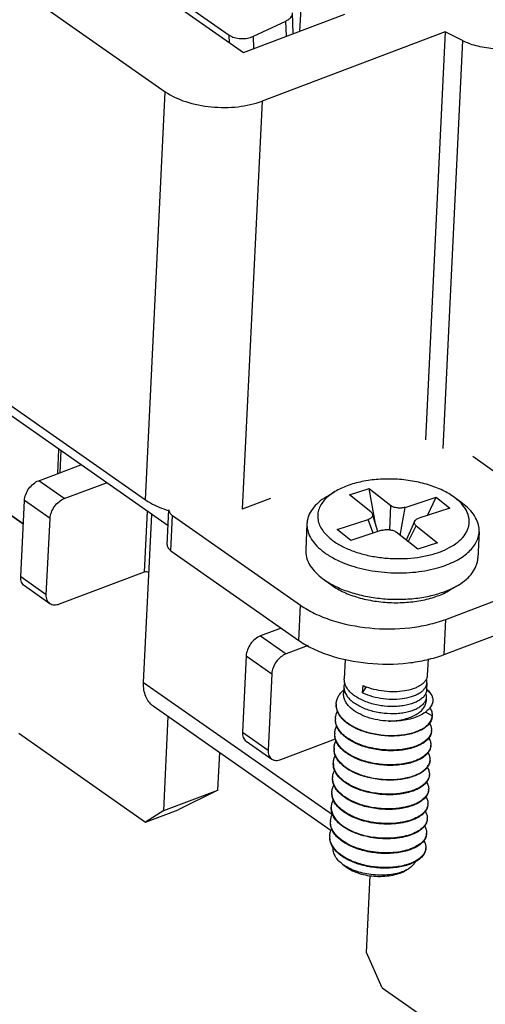
# Model space of a CAD drawing. Units: inches. Extents: x 3437 to 4897, y -2393 to -2183.
# Drawn here: x 4622 to 4633, y -2382 to -2359 of the extents above; entities that cross this region are included whole.
import ezdxf

# ---------------------------------------------------------------- set-up
doc = ezdxf.new("R2010")
doc.units = ezdxf.units.IN
doc.header["$MEASUREMENT"] = 0
doc.layers.get('0').update_dxf_attribs({"lineweight": 30})

msp = doc.modelspace()

# ---------------------------------------------------------------- linework, layer by layer
for p, q in [((4621.478, -2355.327), (4627.492, -2359.536)), ((4622.462, -2355.846), (4627.163, -2359.136)), ((4619.245, -2355.945), (4625.679, -2360.447)), ((4628.858, -2357.953), (4628.796, -2359.043)), ((4628.647, -2359.1), (4628.631, -2358.62)), ((4627.492, -2359.536), (4629.848, -2358.646)), ((4627.725, -2359.162), (4628.478, -2358.807)), ((4628.49, -2359.159), (4628.478, -2358.807)), ((4632.178, -2359.058), (4627.924, -2360.666)), ((4632.178, -2359.058), (4631.718, -2368.524)), ((4632.578, -2359.259), (4632.178, -2359.058)), ((4627.169, -2359.31), (4627.163, -2359.136)), ((4627.734, -2359.445), (4627.725, -2359.162)), ((4632.578, -2359.259), (4632.118, -2368.725)), ((4625.219, -2369.913), (4625.679, -2360.447)), ((4627.924, -2360.666), (4627.464, -2370.132)), ((4618.786, -2365.41), (4625.219, -2369.913)), ((4625.747, -2370.518), (4619.262, -2365.979)), ((4623.184, -2369.302), (4623.211, -2368.744)), ((4623.236, -2369.283), (4623.261, -2368.779)), ((4632.814, -2368.902), (4633.407, -2369.317)), ((4622.741, -2369.47), (4623.72, -2369.1)), ((4623.335, -2369.886), (4622.741, -2369.47)), ((4623.335, -2369.886), (4624.314, -2369.516)), ((4629.419, -2369.841), (4629.615, -2369.723)), ((4629.951, -2369.799), (4630.412, -2369.649)), ((4630.45, -2370.196), (4629.951, -2369.799)), ((4630.412, -2369.649), (4630.911, -2370.046)), ((4630.557, -2370.47), (4630.412, -2369.649)), ((4622.325, -2371.7), (4622.411, -2369.929)), ((4623.004, -2370.345), (4622.411, -2369.929)), ((4628.124, -2369.882), (4627.464, -2370.132)), ((4630.891, -2370.608), (4630.911, -2370.046)), ((4631.244, -2370.089), (4631.968, -2369.853)), ((4631.767, -2370.275), (4631.968, -2369.853)), ((4631.968, -2369.853), (4632.286, -2370.106)), ((4632.573, -2369.995), (4632.39, -2369.858)), ((4632.423, -2369.883), (4632.39, -2369.858)), ((4632.611, -2370.023), (4632.574, -2369.995)), ((4622.014, -2370.215), (4622.384, -2370.474)), ((4622.384, -2370.474), (4622.014, -2370.215)), ((4625.177, -2374.151), (4625.366, -2370.252)), ((4625.257, -2370.176), (4625.189, -2371.592)), ((4625.725, -2370.961), (4625.765, -2370.143)), ((4625.811, -2371.099), (4625.85, -2370.281)), ((4625.85, -2370.281), (4628.82, -2372.36)), ((4630.612, -2370.652), (4630.489, -2370.248)), ((4631.133, -2370.739), (4631.244, -2370.089)), ((4632.286, -2370.106), (4631.562, -2370.342)), ((4622.918, -2372.115), (4623.004, -2370.345)), ((4628.968, -2370.463), (4628.938, -2371.075)), ((4629.665, -2370.604), (4630.389, -2370.368)), ((4630.506, -2370.686), (4630.389, -2370.368)), ((4631.464, -2370.414), (4631.271, -2370.849)), ((4629.982, -2370.857), (4629.665, -2370.604)), ((4630.706, -2370.621), (4629.982, -2370.857)), ((4631.539, -2371.062), (4631.04, -2370.665)), ((4631.319, -2370.887), (4631.5, -2370.515)), ((4631.5, -2370.515), (4631.999, -2370.912)), ((4632.963, -2370.656), (4632.933, -2371.269)), ((4631.999, -2370.912), (4631.539, -2371.062)), ((4625.811, -2371.099), (4628.78, -2373.177)), ((4632.187, -2372.687), (4636.581, -2371.027)), ((4625.189, -2371.592), (4623.216, -2372.337)), ((4622.918, -2372.115), (4622.325, -2371.7)), ((4629.29, -2371.709), (4629.327, -2371.737)), ((4629.327, -2371.737), (4629.511, -2371.874)), ((4632.148, -2373.504), (4636.542, -2371.844)), ((4623.003, -2372.324), (4622.409, -2371.909)), ((4632.481, -2371.89), (4632.286, -2372.009)), ((4628.78, -2373.177), (4628.82, -2372.36)), ((4632.148, -2373.504), (4632.187, -2372.687)), ((4628.37, -2372.89), (4627.888, -2373.072)), ((4627.888, -2373.072), (4628.481, -2373.488)), ((4628.995, -2373.294), (4628.481, -2373.488)), ((4627.557, -2373.531), (4627.471, -2375.302)), ((4627.557, -2373.531), (4628.151, -2373.947)), ((4629.856, -2373.615), (4629.834, -2374.065)), ((4631.779, -2373.606), (4631.76, -2373.987)), ((4625.177, -2374.151), (4629.558, -2377.217)), ((4628.151, -2373.947), (4628.065, -2375.718)), ((4631.752, -2374.157), (4631.744, -2374.328)), ((4629.826, -2374.234), (4629.818, -2374.405)), ((4630.26, -2374.391), (4630.268, -2374.222)), ((4630.26, -2374.391), (4630.349, -2374.253)), ((4631.735, -2374.498), (4631.731, -2374.59)), ((4625.397, -2374.695), (4629.529, -2377.587)), ((4631.875, -2374.924), (4631.717, -2374.837)), ((4625.645, -2377.122), (4625.75, -2374.942)), ((4631.875, -2374.924), (4631.875, -2374.924)), ((4627.471, -2375.302), (4628.065, -2375.718)), ((4622.278, -2375.328), (4625.222, -2377.389)), ((4627.556, -2375.511), (4628.15, -2375.927)), ((4628.362, -2375.939), (4629.63, -2375.46)), ((4626.9, -2376.647), (4626.942, -2375.777)), ((4625.645, -2377.122), (4626.9, -2376.647)), ((4626.9, -2376.647), (4625.975, -2377.105)), ((4625.222, -2377.389), (4625.975, -2377.105)), ((4625.645, -2377.122), (4625.222, -2377.389)), ((4629.794, -2378.366), (4629.888, -2378.435)), ((4630.346, -2380.412), (4630.432, -2378.632)), ((4630.715, -2381.234), (4630.346, -2380.412)), ((4630.715, -2381.234), (4633.66, -2383.295))]:
    msp.add_line(p, q)
for centre, radius, start, end in [((4630.061, -2370.54), 0.928, 132.7059, 133.0665), ((4625.875, -2370.149), 0.111, 177.1657, 185.2268), ((4630.847, -2372.963), 1.386, 245.3013, 249.0333), ((4631.27, -2374.877), 0.734, 49.0861, 49.4578), ((4631.34, -2374.777), 0.622, 47.8106, 48.9265), ((4630.012, -2374.663), 0.366, 177.2185, 179.3435), ((4629.995, -2375.004), 0.366, 177.2188, 179.3433), ((4630.398, -2374.418), 0.841, 227.8272, 228.505), ((4630.408, -2374.393), 0.856, 228.5045, 228.9883), ((4631.623, -2374.912), 0.252, 354.2136, 357.2192), ((4631.606, -2375.253), 0.253, 354.165, 357.2169), ((4629.979, -2375.344), 0.366, 177.2188, 179.3433), ((4630.381, -2374.759), 0.84, 227.824, 228.505), ((4630.392, -2374.734), 0.856, 228.5045, 228.9857), ((4629.962, -2375.685), 0.366, 177.2188, 179.3433), ((4629.963, -2375.685), 0.367, 179.3442, 181.7637), ((4629.966, -2375.685), 0.37, 181.7681, 185.6317), ((4630.364, -2375.1), 0.84, 227.824, 228.505), ((4630.375, -2375.074), 0.856, 228.5045, 228.9857), ((4631.589, -2375.593), 0.253, 354.165, 357.2169), ((4631.572, -2375.934), 0.253, 354.1648, 357.2082), ((4629.945, -2376.025), 0.366, 177.2242, 179.3291), ((4629.955, -2376.025), 0.376, 179.4017, 190.7376), ((4629.968, -2376.023), 0.389, 190.7063, 191.7212), ((4630.348, -2375.439), 0.841, 227.8371, 228.5049), ((4630.359, -2375.415), 0.856, 228.5045, 228.986), ((4629.929, -2376.366), 0.366, 177.2188, 179.3433), ((4630.331, -2375.781), 0.84, 227.824, 228.505), ((4630.342, -2375.755), 0.856, 228.5045, 228.9857), ((4631.556, -2376.274), 0.253, 354.165, 357.2169), ((4631.539, -2376.615), 0.253, 354.165, 357.2169), ((4629.913, -2376.706), 0.366, 177.2188, 179.3433), ((4630.315, -2376.121), 0.84, 227.824, 228.505), ((4630.326, -2376.096), 0.856, 228.5045, 228.9857), ((4629.896, -2377.047), 0.366, 177.2111, 179.3429), ((4630.298, -2376.462), 0.84, 227.824, 228.505), ((4630.309, -2376.436), 0.856, 228.5045, 228.9857), ((4631.523, -2376.955), 0.253, 354.165, 357.2169), ((4631.506, -2377.296), 0.253, 354.1503, 357.221), ((4629.879, -2377.387), 0.366, 177.2188, 179.3433), ((4630.282, -2376.802), 0.84, 227.824, 228.505), ((4630.293, -2376.776), 0.856, 228.5045, 228.9934), ((4629.863, -2377.728), 0.366, 177.2188, 179.3433), ((4630.265, -2377.143), 0.84, 227.824, 228.505), ((4630.276, -2377.117), 0.856, 228.5045, 228.9857), ((4631.49, -2377.636), 0.253, 354.165, 357.2169), ((4631.474, -2377.977), 0.252, 354.2372, 357.2235), ((4630.249, -2377.483), 0.84, 227.824, 228.505), ((4630.26, -2377.458), 0.856, 228.5045, 228.9884), ((4630.963, -2377.896), 0.681, 297.3881, 301.1256)]:
    msp.add_arc(centre, radius, start, end)
for points, knots in [([(4628.478, -2358.807), (4628.501, -2358.796), (4628.543, -2358.772), (4628.593, -2358.727), (4628.625, -2358.676), (4628.631, -2358.638), (4628.631, -2358.62)], [0, 0, 0, 0, 0.297879, 0.56119, 0.790983, 1, 1, 1, 1]), ([(4627.163, -2359.136), (4627.199, -2359.161), (4627.287, -2359.199), (4627.432, -2359.221), (4627.583, -2359.211), (4627.681, -2359.182), (4627.725, -2359.162)], [0, 0, 0, 0, 0.224413, 0.482421, 0.749997, 1, 1, 1, 1]), ([(4632.578, -2359.259), (4632.69, -2359.316), (4632.941, -2359.402), (4633.339, -2359.457), (4633.741, -2359.443), (4634.001, -2359.383), (4634.118, -2359.338)], [0, 0, 0, 0, 0.238419, 0.499357, 0.760637, 1, 1, 1, 1]), ([(4625.679, -2360.447), (4625.822, -2360.548), (4626.172, -2360.706), (4626.75, -2360.819), (4627.353, -2360.817), (4627.746, -2360.733), (4627.924, -2360.666)], [0, 0, 0, 0, 0.226589, 0.487092, 0.754569, 1, 1, 1, 1]), ([(4622.411, -2369.929), (4622.413, -2369.882), (4622.436, -2369.783), (4622.509, -2369.65), (4622.612, -2369.539), (4622.697, -2369.486), (4622.741, -2369.47)], [0, 0, 0, 0, 0.240811, 0.502105, 0.76224, 1, 1, 1, 1]), ([(4632.39, -2369.858), (4632.306, -2369.795), (4632.111, -2369.681), (4631.781, -2369.556), (4631.411, -2369.47), (4631.02, -2369.428), (4630.627, -2369.432), (4630.25, -2369.482), (4629.91, -2369.575), (4629.705, -2369.669), (4629.615, -2369.723)], [0, 0, 0, 0, 0.1091, 0.231299, 0.363126, 0.500018, 0.636907, 0.768729, 0.890921, 1, 1, 1, 1]), ([(4629.615, -2369.723), (4629.598, -2369.734), (4629.534, -2369.774), (4629.473, -2369.821), (4629.432, -2369.859)], [0, 0, 0, 0, 0.262032, 1, 1, 1, 1]), ([(4623.004, -2370.345), (4623.007, -2370.297), (4623.03, -2370.199), (4623.103, -2370.066), (4623.206, -2369.955), (4623.291, -2369.902), (4623.335, -2369.886)], [0, 0, 0, 0, 0.240811, 0.502105, 0.76224, 1, 1, 1, 1]), ([(4625.219, -2369.913), (4625.256, -2369.939), (4625.424, -2370.044), (4625.609, -2370.118), (4625.755, -2370.162)], [0, 0, 0, 0, 0.229738, 1, 1, 1, 1]), ([(4629.419, -2369.841), (4629.354, -2369.881), (4629.234, -2369.966), (4629.09, -2370.118), (4629.01, -2370.26), (4628.977, -2370.376), (4628.969, -2370.434), (4628.968, -2370.463)], [0, 0, 0, 0, 0.289653, 0.548123, 0.781078, 0.891503, 1, 1, 1, 1]), ([(4629.428, -2369.863), (4629.392, -2369.897), (4629.327, -2369.968), (4629.256, -2370.088), (4629.217, -2370.215), (4629.214, -2370.345), (4629.245, -2370.474), (4629.309, -2370.6), (4629.405, -2370.721), (4629.484, -2370.792), (4629.527, -2370.827)], [0, 0, 0, 0, 0.132479, 0.253925, 0.368034, 0.47982, 0.594776, 0.71774, 0.852189, 1, 1, 1, 1]), ([(4629.527, -2370.827), (4629.592, -2370.879), (4629.74, -2370.975), (4629.989, -2371.09), (4630.271, -2371.181), (4630.577, -2371.244), (4630.896, -2371.278), (4631.217, -2371.282), (4631.53, -2371.255), (4631.825, -2371.198), (4632.092, -2371.113), (4632.322, -2371.003), (4632.509, -2370.871), (4632.626, -2370.741), (4632.688, -2370.631), (4632.719, -2370.547), (4632.734, -2370.462), (4632.735, -2370.376), (4632.72, -2370.29), (4632.679, -2370.174), (4632.627, -2370.093), (4632.586, -2370.043)], [0, 0, 0, 0, 0.060994, 0.128505, 0.201466, 0.278356, 0.357385, 0.436625, 0.514135, 0.588085, 0.656885, 0.719349, 0.774893, 0.823815, 0.846274, 0.867765, 0.888686, 0.909489, 0.930638, 0.952565, 1, 1, 1, 1]), ([(4631.244, -2370.089), (4631.217, -2370.098), (4631.156, -2370.109), (4631.066, -2370.106), (4630.981, -2370.087), (4630.931, -2370.061), (4630.911, -2370.046)], [0, 0, 0, 0, 0.252101, 0.521851, 0.779782, 1, 1, 1, 1]), ([(4632.586, -2370.043), (4632.575, -2370.029), (4632.525, -2369.971), (4632.469, -2369.919), (4632.423, -2369.883)], [0, 0, 0, 0, 0.23801, 1, 1, 1, 1]), ([(4632.963, -2370.656), (4632.966, -2370.601), (4632.953, -2370.486), (4632.884, -2370.32), (4632.768, -2370.161), (4632.667, -2370.068), (4632.611, -2370.023)], [0, 0, 0, 0, 0.220584, 0.454698, 0.712584, 1, 1, 1, 1]), ([(4625.765, -2370.159), (4625.767, -2370.182), (4625.789, -2370.231), (4625.828, -2370.265), (4625.85, -2370.281)], [0, 0, 0, 0, 0.450365, 1, 1, 1, 1]), ([(4630.489, -2370.248), (4630.491, -2370.254), (4630.493, -2370.266), (4630.491, -2370.291), (4630.473, -2370.321), (4630.437, -2370.35), (4630.406, -2370.363), (4630.389, -2370.368)], [0, 0, 0, 0, 0.10389, 0.206128, 0.424385, 0.686396, 1, 1, 1, 1]), ([(4630.45, -2370.196), (4630.455, -2370.2), (4630.471, -2370.214), (4630.485, -2370.233), (4630.489, -2370.248)], [0, 0, 0, 0, 0.280303, 1, 1, 1, 1]), ([(4628.968, -2370.463), (4628.965, -2370.518), (4628.977, -2370.633), (4629.046, -2370.799), (4629.163, -2370.958), (4629.264, -2371.051), (4629.32, -2371.096)], [0, 0, 0, 0, 0.220585, 0.454697, 0.71259, 1, 1, 1, 1]), ([(4631.5, -2370.515), (4631.492, -2370.508), (4631.476, -2370.493), (4631.461, -2370.467), (4631.456, -2370.44), (4631.461, -2370.422), (4631.464, -2370.414)], [0, 0, 0, 0, 0.290661, 0.543359, 0.772114, 1, 1, 1, 1]), ([(4631.464, -2370.414), (4631.472, -2370.397), (4631.493, -2370.375), (4631.528, -2370.354), (4631.55, -2370.346), (4631.562, -2370.342)], [0, 0, 0, 0, 0.438002, 0.703759, 1, 1, 1, 1]), ([(4630.706, -2370.621), (4630.734, -2370.612), (4630.794, -2370.601), (4630.885, -2370.604), (4630.969, -2370.624), (4631.02, -2370.649), (4631.04, -2370.665)], [0, 0, 0, 0, 0.252101, 0.521851, 0.779782, 1, 1, 1, 1]), ([(4632.03, -2371.483), (4632.16, -2371.445), (4632.346, -2371.374), (4632.566, -2371.247), (4632.701, -2371.145), (4632.811, -2371.033), (4632.893, -2370.913), (4632.946, -2370.787), (4632.961, -2370.699), (4632.963, -2370.656)], [0, 0, 0, 0, 0.308327, 0.447118, 0.575048, 0.69255, 0.800899, 0.902328, 1, 1, 1, 1]), ([(4625.725, -2370.96), (4625.724, -2370.985), (4625.743, -2371.042), (4625.785, -2371.081), (4625.811, -2371.099)], [0, 0, 0, 0, 0.446886, 1, 1, 1, 1]), ([(4628.938, -2371.075), (4628.935, -2371.131), (4628.947, -2371.246), (4629.017, -2371.412), (4629.133, -2371.571), (4629.234, -2371.664), (4629.29, -2371.709)], [0, 0, 0, 0, 0.220584, 0.454698, 0.712584, 1, 1, 1, 1]), ([(4629.32, -2371.096), (4629.39, -2371.151), (4629.548, -2371.255), (4629.718, -2371.336), (4629.809, -2371.373)], [0, 0, 0, 0, 0.475626, 1, 1, 1, 1]), ([(4629.809, -2371.373), (4629.892, -2371.406), (4630.064, -2371.467), (4630.43, -2371.559), (4630.91, -2371.619), (4631.393, -2371.607), (4631.767, -2371.551), (4631.944, -2371.508), (4632.03, -2371.483)], [0, 0, 0, 0, 0.118117, 0.242034, 0.499775, 0.757634, 0.881694, 1, 1, 1, 1]), ([(4632.481, -2371.89), (4632.547, -2371.851), (4632.667, -2371.766), (4632.811, -2371.614), (4632.891, -2371.472), (4632.924, -2371.356), (4632.932, -2371.298), (4632.933, -2371.269)], [0, 0, 0, 0, 0.289653, 0.548123, 0.781078, 0.891503, 1, 1, 1, 1]), ([(4625.301, -2371.602), (4625.286, -2371.592), (4625.247, -2371.581), (4625.207, -2371.585), (4625.189, -2371.592)], [0, 0, 0, 0, 0.486725, 1, 1, 1, 1]), ([(4622.409, -2371.909), (4622.38, -2371.888), (4622.331, -2371.821), (4622.323, -2371.741), (4622.325, -2371.7)], [0, 0, 0, 0, 0.461999, 1, 1, 1, 1]), ([(4629.327, -2371.737), (4629.342, -2371.748), (4629.403, -2371.792), (4629.467, -2371.832), (4629.516, -2371.86)], [0, 0, 0, 0, 0.241745, 1, 1, 1, 1]), ([(4629.511, -2371.874), (4629.595, -2371.937), (4629.79, -2372.051), (4630.12, -2372.176), (4630.489, -2372.262), (4630.881, -2372.304), (4631.274, -2372.3), (4631.651, -2372.25), (4631.991, -2372.157), (4632.196, -2372.063), (4632.286, -2372.009)], [0, 0, 0, 0, 0.1091, 0.231299, 0.363126, 0.500018, 0.636907, 0.768729, 0.890921, 1, 1, 1, 1]), ([(4629.516, -2371.86), (4629.61, -2371.913), (4629.815, -2372.008), (4630.148, -2372.114), (4630.509, -2372.187), (4630.885, -2372.224), (4631.262, -2372.223), (4631.628, -2372.186), (4631.97, -2372.112), (4632.183, -2372.037), (4632.282, -2371.994)], [0, 0, 0, 0, 0.113609, 0.236736, 0.366621, 0.500006, 0.633391, 0.763273, 0.886394, 1, 1, 1, 1]), ([(4632.282, -2371.994), (4632.299, -2371.986), (4632.368, -2371.955), (4632.434, -2371.919), (4632.481, -2371.89)], [0, 0, 0, 0, 0.258227, 1, 1, 1, 1]), ([(4623.003, -2372.324), (4622.974, -2372.304), (4622.925, -2372.237), (4622.916, -2372.157), (4622.918, -2372.115)], [0, 0, 0, 0, 0.461999, 1, 1, 1, 1]), ([(4623.216, -2372.337), (4623.179, -2372.351), (4623.105, -2372.367), (4623.031, -2372.344), (4623.003, -2372.324)], [0, 0, 0, 0, 0.535324, 1, 1, 1, 1]), ([(4628.82, -2372.36), (4628.922, -2372.432), (4629.153, -2372.563), (4629.682, -2372.771), (4630.426, -2372.917), (4631.194, -2372.915), (4631.783, -2372.817), (4632.059, -2372.736), (4632.187, -2372.687)], [0, 0, 0, 0, 0.107882, 0.226941, 0.487169, 0.754363, 0.881615, 1, 1, 1, 1]), ([(4627.888, -2373.072), (4627.844, -2373.089), (4627.758, -2373.141), (4627.655, -2373.252), (4627.583, -2373.386), (4627.559, -2373.484), (4627.557, -2373.531)], [0, 0, 0, 0, 0.23776, 0.497895, 0.759189, 1, 1, 1, 1]), ([(4628.78, -2373.177), (4628.883, -2373.249), (4629.114, -2373.38), (4629.642, -2373.588), (4630.387, -2373.734), (4631.154, -2373.732), (4631.744, -2373.634), (4632.019, -2373.553), (4632.148, -2373.504)], [0, 0, 0, 0, 0.107882, 0.226941, 0.487169, 0.754363, 0.881615, 1, 1, 1, 1]), ([(4628.481, -2373.488), (4628.438, -2373.504), (4628.352, -2373.557), (4628.249, -2373.668), (4628.176, -2373.801), (4628.153, -2373.9), (4628.151, -2373.947)], [0, 0, 0, 0, 0.23776, 0.497895, 0.759189, 1, 1, 1, 1]), ([(4625.397, -2374.695), (4625.359, -2374.669), (4625.29, -2374.602), (4625.218, -2374.472), (4625.179, -2374.318), (4625.174, -2374.208), (4625.177, -2374.151)], [0, 0, 0, 0, 0.225967, 0.463179, 0.720057, 1, 1, 1, 1]), ([(4629.844, -2374.143), (4629.841, -2374.15), (4629.832, -2374.18), (4629.827, -2374.211), (4629.826, -2374.234)], [0, 0, 0, 0, 0.253357, 1, 1, 1, 1]), ([(4630.001, -2374.403), (4629.974, -2374.378), (4629.926, -2374.328), (4629.871, -2374.243), (4629.838, -2374.154), (4629.833, -2374.094), (4629.834, -2374.064)], [0, 0, 0, 0, 0.280814, 0.537203, 0.774049, 1, 1, 1, 1]), ([(4630.26, -2374.391), (4630.333, -2374.425), (4630.49, -2374.481), (4630.738, -2374.529), (4630.989, -2374.543), (4631.226, -2374.523), (4631.407, -2374.478), (4631.53, -2374.425), (4631.605, -2374.381), (4631.667, -2374.331), (4631.713, -2374.277), (4631.743, -2374.219), (4631.751, -2374.177), (4631.752, -2374.157)], [0, 0, 0, 0, 0.145621, 0.298705, 0.451639, 0.596537, 0.726347, 0.784014, 0.836326, 0.883314, 0.925453, 0.96379, 1, 1, 1, 1]), ([(4631.76, -2373.988), (4631.759, -2374.007), (4631.752, -2374.046), (4631.725, -2374.102), (4631.682, -2374.154), (4631.626, -2374.202), (4631.557, -2374.245), (4631.445, -2374.298), (4631.278, -2374.345), (4631.056, -2374.371), (4630.818, -2374.366), (4630.579, -2374.33), (4630.425, -2374.285), (4630.351, -2374.257)], [0, 0, 0, 0, 0.036433, 0.074817, 0.116722, 0.163172, 0.214681, 0.271352, 0.398987, 0.542205, 0.694855, 0.84983, 1, 1, 1, 1]), ([(4631.752, -2374.157), (4631.753, -2374.143), (4631.751, -2374.113), (4631.743, -2374.085), (4631.738, -2374.071)], [0, 0, 0, 0, 0.492356, 1, 1, 1, 1]), ([(4629.646, -2374.646), (4629.647, -2374.617), (4629.657, -2374.559), (4629.692, -2374.475), (4629.746, -2374.396), (4629.792, -2374.348), (4629.818, -2374.326)], [0, 0, 0, 0, 0.230747, 0.469986, 0.724785, 1, 1, 1, 1]), ([(4629.826, -2374.234), (4629.824, -2374.263), (4629.83, -2374.324), (4629.862, -2374.413), (4629.918, -2374.497), (4629.966, -2374.548), (4629.993, -2374.572)], [0, 0, 0, 0, 0.225951, 0.462797, 0.719186, 1, 1, 1, 1]), ([(4631.744, -2374.328), (4631.742, -2374.352), (4631.731, -2374.401), (4631.691, -2374.468), (4631.628, -2374.53), (4631.546, -2374.584), (4631.445, -2374.63), (4631.328, -2374.667), (4631.199, -2374.692), (4631.01, -2374.712), (4630.763, -2374.706), (4630.474, -2374.652), (4630.214, -2374.555), (4630.063, -2374.458), (4630.001, -2374.403)], [0, 0, 0, 0, 0.036156, 0.075171, 0.119121, 0.169087, 0.225335, 0.287547, 0.355, 0.426689, 0.577736, 0.730223, 0.873704, 1, 1, 1, 1]), ([(4631.75, -2374.322), (4631.762, -2374.332), (4631.804, -2374.371), (4631.84, -2374.415), (4631.862, -2374.45)], [0, 0, 0, 0, 0.265999, 1, 1, 1, 1]), ([(4631.758, -2374.316), (4631.769, -2374.326), (4631.81, -2374.366), (4631.844, -2374.413), (4631.862, -2374.45)], [0, 0, 0, 0, 0.270646, 1, 1, 1, 1]), ([(4629.985, -2374.743), (4629.958, -2374.719), (4629.909, -2374.668), (4629.854, -2374.583), (4629.822, -2374.495), (4629.816, -2374.434), (4629.818, -2374.405)], [0, 0, 0, 0, 0.280828, 0.537194, 0.774045, 1, 1, 1, 1]), ([(4631.735, -2374.498), (4631.734, -2374.521), (4631.723, -2374.57), (4631.682, -2374.638), (4631.62, -2374.7), (4631.537, -2374.754), (4631.437, -2374.8), (4631.32, -2374.836), (4631.191, -2374.862), (4631.002, -2374.882), (4630.755, -2374.875), (4630.466, -2374.821), (4630.205, -2374.724), (4630.055, -2374.628), (4629.993, -2374.572)], [0, 0, 0, 0, 0.036157, 0.075173, 0.119123, 0.16909, 0.225339, 0.287553, 0.355007, 0.426694, 0.577741, 0.730229, 0.873702, 1, 1, 1, 1]), ([(4630.863, -2375.047), (4630.92, -2375.046), (4631.032, -2375.039), (4631.193, -2375.013), (4631.341, -2374.971), (4631.471, -2374.916), (4631.578, -2374.849), (4631.661, -2374.771), (4631.715, -2374.684), (4631.729, -2374.62), (4631.731, -2374.59)], [0, 0, 0, 0, 0.161368, 0.316424, 0.461833, 0.594965, 0.71424, 0.819628, 0.913277, 1, 1, 1, 1]), ([(4631.891, -2374.597), (4631.883, -2374.631), (4631.854, -2374.699), (4631.781, -2374.789), (4631.679, -2374.869), (4631.55, -2374.938), (4631.4, -2374.991), (4631.231, -2375.029), (4631.05, -2375.049), (4630.926, -2375.05), (4630.863, -2375.047)], [0, 0, 0, 0, 0.086381, 0.181619, 0.289065, 0.409983, 0.543898, 0.688972, 0.842255, 1, 1, 1, 1]), ([(4631.721, -2374.409), (4631.726, -2374.424), (4631.734, -2374.453), (4631.736, -2374.483), (4631.735, -2374.498)], [0, 0, 0, 0, 0.507981, 1, 1, 1, 1]), ([(4631.862, -2374.45), (4631.873, -2374.474), (4631.888, -2374.522), (4631.892, -2374.573), (4631.891, -2374.597)], [0, 0, 0, 0, 0.509869, 1, 1, 1, 1]), ([(4629.629, -2374.986), (4629.63, -2374.959), (4629.639, -2374.904), (4629.66, -2374.852), (4629.673, -2374.827)], [0, 0, 0, 0, 0.491804, 1, 1, 1, 1]), ([(4629.645, -2374.659), (4629.643, -2374.692), (4629.65, -2374.761), (4629.686, -2374.861), (4629.748, -2374.956), (4629.803, -2375.014), (4629.833, -2375.041)], [0, 0, 0, 0, 0.225949, 0.462777, 0.719089, 1, 1, 1, 1]), ([(4629.841, -2375.034), (4629.811, -2375.007), (4629.756, -2374.951), (4629.692, -2374.857), (4629.653, -2374.759), (4629.645, -2374.692), (4629.645, -2374.659)], [0, 0, 0, 0, 0.281058, 0.537839, 0.774825, 1, 1, 1, 1]), ([(4630.863, -2375.047), (4630.778, -2375.043), (4630.61, -2375.025), (4630.371, -2374.964), (4630.159, -2374.873), (4630.036, -2374.789), (4629.985, -2374.743)], [0, 0, 0, 0, 0.269601, 0.533889, 0.780445, 1, 1, 1, 1]), ([(4631.817, -2374.742), (4631.837, -2374.77), (4631.867, -2374.828), (4631.876, -2374.893), (4631.875, -2374.924)], [0, 0, 0, 0, 0.521636, 1, 1, 1, 1]), ([(4629.817, -2375.382), (4629.786, -2375.354), (4629.732, -2375.297), (4629.669, -2375.201), (4629.633, -2375.101), (4629.627, -2375.033), (4629.628, -2375)], [0, 0, 0, 0, 0.280903, 0.537222, 0.774047, 1, 1, 1, 1]), ([(4629.825, -2375.375), (4629.794, -2375.348), (4629.739, -2375.292), (4629.676, -2375.198), (4629.637, -2375.1), (4629.628, -2375.032), (4629.629, -2375)], [0, 0, 0, 0, 0.281058, 0.537839, 0.774825, 1, 1, 1, 1]), ([(4631.874, -2374.938), (4631.873, -2374.966), (4631.86, -2375.024), (4631.812, -2375.105), (4631.739, -2375.178), (4631.643, -2375.243), (4631.525, -2375.298), (4631.389, -2375.342), (4631.238, -2375.373), (4631.018, -2375.398), (4630.73, -2375.393), (4630.445, -2375.342), (4630.23, -2375.273), (4630.083, -2375.21), (4629.952, -2375.136), (4629.875, -2375.079), (4629.841, -2375.048)], [0, 0, 0, 0, 0.036693, 0.076179, 0.120502, 0.170739, 0.227164, 0.289469, 0.356939, 0.428578, 0.579353, 0.731362, 0.804584, 0.874331, 0.939687, 1, 1, 1, 1]), ([(4629.847, -2375.039), (4629.881, -2375.069), (4629.958, -2375.126), (4630.087, -2375.199), (4630.232, -2375.261), (4630.445, -2375.328), (4630.726, -2375.379), (4631.01, -2375.385), (4631.229, -2375.361), (4631.379, -2375.331), (4631.514, -2375.288), (4631.632, -2375.235), (4631.73, -2375.172), (4631.805, -2375.101), (4631.855, -2375.023), (4631.871, -2374.965), (4631.874, -2374.938)], [0, 0, 0, 0, 0.060297, 0.12552, 0.195039, 0.267957, 0.419271, 0.569509, 0.641036, 0.708538, 0.771034, 0.827806, 0.878509, 0.923332, 0.963211, 1, 1, 1, 1]), ([(4627.471, -2375.302), (4627.469, -2375.344), (4627.477, -2375.424), (4627.526, -2375.49), (4627.556, -2375.511)], [0, 0, 0, 0, 0.538001, 1, 1, 1, 1]), ([(4629.613, -2375.327), (4629.614, -2375.299), (4629.623, -2375.244), (4629.643, -2375.193), (4629.656, -2375.168)], [0, 0, 0, 0, 0.491829, 1, 1, 1, 1]), ([(4631.858, -2375.279), (4631.856, -2375.307), (4631.843, -2375.365), (4631.796, -2375.445), (4631.723, -2375.518), (4631.626, -2375.583), (4631.509, -2375.638), (4631.373, -2375.682), (4631.222, -2375.714), (4631.001, -2375.739), (4630.713, -2375.734), (4630.428, -2375.683), (4630.213, -2375.614), (4630.066, -2375.551), (4629.936, -2375.477), (4629.859, -2375.419), (4629.824, -2375.388)], [0, 0, 0, 0, 0.036693, 0.076179, 0.120502, 0.170739, 0.227164, 0.289469, 0.356939, 0.428578, 0.579353, 0.731362, 0.804584, 0.874331, 0.939687, 1, 1, 1, 1]), ([(4631.857, -2375.278), (4631.854, -2375.306), (4631.839, -2375.363), (4631.788, -2375.442), (4631.713, -2375.513), (4631.615, -2375.576), (4631.498, -2375.629), (4631.362, -2375.671), (4631.212, -2375.702), (4630.994, -2375.725), (4630.709, -2375.719), (4630.428, -2375.669), (4630.216, -2375.601), (4630.071, -2375.539), (4629.941, -2375.466), (4629.865, -2375.41), (4629.83, -2375.38)], [0, 0, 0, 0, 0.036787, 0.076672, 0.121505, 0.172216, 0.228996, 0.2915, 0.359007, 0.430534, 0.580767, 0.73207, 0.804981, 0.874492, 0.93971, 1, 1, 1, 1]), ([(4631.812, -2375.1), (4631.828, -2375.125), (4631.852, -2375.179), (4631.86, -2375.237), (4631.858, -2375.265)], [0, 0, 0, 0, 0.518066, 1, 1, 1, 1]), ([(4629.596, -2375.667), (4629.597, -2375.64), (4629.606, -2375.585), (4629.627, -2375.533), (4629.64, -2375.508)], [0, 0, 0, 0, 0.491829, 1, 1, 1, 1]), ([(4629.8, -2375.722), (4629.77, -2375.695), (4629.715, -2375.637), (4629.653, -2375.542), (4629.616, -2375.442), (4629.61, -2375.373), (4629.612, -2375.34)], [0, 0, 0, 0, 0.280903, 0.537222, 0.774047, 1, 1, 1, 1]), ([(4629.808, -2375.715), (4629.778, -2375.688), (4629.723, -2375.632), (4629.659, -2375.538), (4629.62, -2375.44), (4629.612, -2375.373), (4629.612, -2375.34)], [0, 0, 0, 0, 0.281058, 0.537839, 0.774825, 1, 1, 1, 1]), ([(4631.796, -2375.44), (4631.811, -2375.466), (4631.836, -2375.519), (4631.843, -2375.578), (4631.842, -2375.605)], [0, 0, 0, 0, 0.518066, 1, 1, 1, 1]), ([(4628.065, -2375.718), (4628.063, -2375.759), (4628.071, -2375.839), (4628.12, -2375.906), (4628.149, -2375.927)], [0, 0, 0, 0, 0.538001, 1, 1, 1, 1]), ([(4629.784, -2376.063), (4629.753, -2376.035), (4629.699, -2375.978), (4629.636, -2375.882), (4629.6, -2375.782), (4629.594, -2375.714), (4629.595, -2375.681)], [0, 0, 0, 0, 0.28093, 0.537228, 0.774062, 1, 1, 1, 1]), ([(4629.792, -2376.056), (4629.764, -2376.031), (4629.714, -2375.981), (4629.654, -2375.898), (4629.614, -2375.811), (4629.6, -2375.751), (4629.597, -2375.721)], [0, 0, 0, 0, 0.278857, 0.536, 0.774466, 1, 1, 1, 1]), ([(4631.841, -2375.619), (4631.84, -2375.647), (4631.827, -2375.705), (4631.779, -2375.786), (4631.706, -2375.859), (4631.61, -2375.924), (4631.492, -2375.979), (4631.356, -2376.023), (4631.205, -2376.054), (4630.985, -2376.079), (4630.697, -2376.074), (4630.412, -2376.023), (4630.197, -2375.954), (4630.05, -2375.891), (4629.919, -2375.817), (4629.842, -2375.759), (4629.808, -2375.729)], [0, 0, 0, 0, 0.036693, 0.076179, 0.120502, 0.170739, 0.227164, 0.289469, 0.356939, 0.428578, 0.579353, 0.731362, 0.804584, 0.874331, 0.939687, 1, 1, 1, 1]), ([(4631.841, -2375.619), (4631.838, -2375.647), (4631.822, -2375.704), (4631.772, -2375.782), (4631.696, -2375.853), (4631.599, -2375.916), (4631.481, -2375.97), (4631.346, -2376.012), (4631.195, -2376.042), (4630.977, -2376.066), (4630.693, -2376.06), (4630.412, -2376.009), (4630.199, -2375.942), (4630.054, -2375.88), (4629.925, -2375.807), (4629.848, -2375.75), (4629.814, -2375.72)], [0, 0, 0, 0, 0.036787, 0.076672, 0.121505, 0.172216, 0.228996, 0.2915, 0.359007, 0.430534, 0.580767, 0.73207, 0.804981, 0.874492, 0.93971, 1, 1, 1, 1]), ([(4628.149, -2375.927), (4628.177, -2375.946), (4628.252, -2375.969), (4628.326, -2375.953), (4628.362, -2375.939)], [0, 0, 0, 0, 0.464676, 1, 1, 1, 1]), ([(4629.58, -2376.008), (4629.581, -2375.98), (4629.59, -2375.924), (4629.611, -2375.872), (4629.624, -2375.846)], [0, 0, 0, 0, 0.491598, 1, 1, 1, 1]), ([(4631.825, -2375.96), (4631.823, -2375.988), (4631.81, -2376.046), (4631.763, -2376.126), (4631.69, -2376.199), (4631.593, -2376.264), (4631.476, -2376.319), (4631.34, -2376.363), (4631.189, -2376.395), (4630.968, -2376.42), (4630.68, -2376.415), (4630.395, -2376.364), (4630.18, -2376.295), (4630.033, -2376.232), (4629.903, -2376.158), (4629.826, -2376.1), (4629.791, -2376.069)], [0, 0, 0, 0, 0.036693, 0.076179, 0.120502, 0.170739, 0.227164, 0.289469, 0.356939, 0.428578, 0.579353, 0.731362, 0.804584, 0.874331, 0.939687, 1, 1, 1, 1]), ([(4629.797, -2376.061), (4629.832, -2376.091), (4629.908, -2376.147), (4630.038, -2376.22), (4630.183, -2376.282), (4630.395, -2376.35), (4630.676, -2376.4), (4630.96, -2376.406), (4631.179, -2376.383), (4631.329, -2376.352), (4631.465, -2376.31), (4631.582, -2376.257), (4631.68, -2376.194), (4631.755, -2376.123), (4631.805, -2376.044), (4631.821, -2375.987), (4631.824, -2375.959)], [0, 0, 0, 0, 0.060289, 0.125507, 0.195017, 0.267927, 0.41923, 0.56947, 0.640999, 0.708505, 0.771008, 0.827787, 0.878497, 0.923329, 0.963214, 1, 1, 1, 1]), ([(4631.825, -2375.946), (4631.827, -2375.918), (4631.819, -2375.86), (4631.795, -2375.806), (4631.779, -2375.781)], [0, 0, 0, 0, 0.48194, 1, 1, 1, 1]), ([(4629.563, -2376.348), (4629.564, -2376.321), (4629.573, -2376.266), (4629.594, -2376.214), (4629.607, -2376.189)], [0, 0, 0, 0, 0.491829, 1, 1, 1, 1]), ([(4629.767, -2376.403), (4629.737, -2376.376), (4629.682, -2376.318), (4629.62, -2376.223), (4629.583, -2376.123), (4629.577, -2376.054), (4629.579, -2376.021)], [0, 0, 0, 0, 0.280903, 0.537222, 0.774047, 1, 1, 1, 1]), ([(4629.775, -2376.396), (4629.751, -2376.375), (4629.706, -2376.33), (4629.65, -2376.257), (4629.609, -2376.181), (4629.593, -2376.128), (4629.587, -2376.102)], [0, 0, 0, 0, 0.276262, 0.533346, 0.773285, 1, 1, 1, 1]), ([(4631.763, -2376.121), (4631.778, -2376.147), (4631.803, -2376.2), (4631.81, -2376.259), (4631.809, -2376.286)], [0, 0, 0, 0, 0.518066, 1, 1, 1, 1]), ([(4629.751, -2376.744), (4629.72, -2376.716), (4629.665, -2376.659), (4629.603, -2376.563), (4629.567, -2376.463), (4629.561, -2376.395), (4629.562, -2376.362)], [0, 0, 0, 0, 0.280903, 0.537222, 0.774047, 1, 1, 1, 1]), ([(4629.759, -2376.737), (4629.728, -2376.71), (4629.673, -2376.654), (4629.61, -2376.56), (4629.571, -2376.462), (4629.562, -2376.394), (4629.563, -2376.362)], [0, 0, 0, 0, 0.281058, 0.537839, 0.774825, 1, 1, 1, 1]), ([(4631.808, -2376.3), (4631.807, -2376.328), (4631.794, -2376.386), (4631.746, -2376.467), (4631.673, -2376.54), (4631.577, -2376.605), (4631.459, -2376.66), (4631.323, -2376.704), (4631.172, -2376.735), (4630.951, -2376.76), (4630.664, -2376.755), (4630.379, -2376.704), (4630.163, -2376.635), (4630.017, -2376.572), (4629.886, -2376.498), (4629.809, -2376.44), (4629.775, -2376.41)], [0, 0, 0, 0, 0.036693, 0.076179, 0.120502, 0.170739, 0.227164, 0.289469, 0.356939, 0.428578, 0.579353, 0.731362, 0.804584, 0.874331, 0.939687, 1, 1, 1, 1]), ([(4631.808, -2376.3), (4631.805, -2376.328), (4631.789, -2376.385), (4631.738, -2376.463), (4631.663, -2376.534), (4631.566, -2376.597), (4631.448, -2376.651), (4631.312, -2376.693), (4631.162, -2376.723), (4630.944, -2376.747), (4630.66, -2376.741), (4630.379, -2376.69), (4630.166, -2376.623), (4630.021, -2376.561), (4629.892, -2376.488), (4629.815, -2376.431), (4629.781, -2376.401)], [0, 0, 0, 0, 0.036787, 0.076672, 0.121505, 0.172216, 0.228996, 0.2915, 0.359007, 0.430534, 0.580767, 0.73207, 0.804981, 0.874492, 0.93971, 1, 1, 1, 1]), ([(4629.547, -2376.689), (4629.548, -2376.661), (4629.557, -2376.606), (4629.577, -2376.555), (4629.59, -2376.53)], [0, 0, 0, 0, 0.491829, 1, 1, 1, 1]), ([(4631.791, -2376.641), (4631.79, -2376.669), (4631.777, -2376.727), (4631.73, -2376.807), (4631.657, -2376.88), (4631.56, -2376.945), (4631.443, -2377), (4631.307, -2377.044), (4631.156, -2377.076), (4630.935, -2377.101), (4630.647, -2377.095), (4630.362, -2377.045), (4630.147, -2376.976), (4630, -2376.913), (4629.87, -2376.839), (4629.793, -2376.781), (4629.758, -2376.75)], [0, 0, 0, 0, 0.036693, 0.076179, 0.120502, 0.170739, 0.227164, 0.289469, 0.356939, 0.428578, 0.579353, 0.731362, 0.804584, 0.874331, 0.939687, 1, 1, 1, 1]), ([(4631.791, -2376.64), (4631.788, -2376.668), (4631.772, -2376.725), (4631.722, -2376.804), (4631.647, -2376.875), (4631.549, -2376.938), (4631.431, -2376.991), (4631.296, -2377.033), (4631.146, -2377.064), (4630.927, -2377.087), (4630.643, -2377.081), (4630.362, -2377.031), (4630.15, -2376.963), (4630.005, -2376.901), (4629.875, -2376.828), (4629.799, -2376.772), (4629.764, -2376.742)], [0, 0, 0, 0, 0.036787, 0.076672, 0.121505, 0.172216, 0.228996, 0.2915, 0.359007, 0.430534, 0.580767, 0.73207, 0.804981, 0.874492, 0.93971, 1, 1, 1, 1]), ([(4631.746, -2376.462), (4631.762, -2376.487), (4631.786, -2376.541), (4631.793, -2376.599), (4631.792, -2376.627)], [0, 0, 0, 0, 0.518066, 1, 1, 1, 1]), ([(4629.574, -2376.87), (4629.561, -2376.895), (4629.54, -2376.947), (4629.531, -2377.002), (4629.53, -2377.029)], [0, 0, 0, 0, 0.508178, 1, 1, 1, 1]), ([(4629.734, -2377.084), (4629.704, -2377.057), (4629.649, -2376.999), (4629.587, -2376.904), (4629.55, -2376.804), (4629.544, -2376.735), (4629.546, -2376.702)], [0, 0, 0, 0, 0.280903, 0.537222, 0.774047, 1, 1, 1, 1]), ([(4629.742, -2377.077), (4629.712, -2377.05), (4629.657, -2376.994), (4629.593, -2376.9), (4629.554, -2376.802), (4629.546, -2376.735), (4629.546, -2376.702)], [0, 0, 0, 0, 0.281058, 0.537839, 0.774825, 1, 1, 1, 1]), ([(4631.73, -2376.802), (4631.745, -2376.828), (4631.77, -2376.881), (4631.777, -2376.94), (4631.776, -2376.967)], [0, 0, 0, 0, 0.518066, 1, 1, 1, 1]), ([(4629.717, -2377.425), (4629.687, -2377.397), (4629.632, -2377.34), (4629.57, -2377.244), (4629.534, -2377.144), (4629.528, -2377.076), (4629.529, -2377.043)], [0, 0, 0, 0, 0.280903, 0.537222, 0.774047, 1, 1, 1, 1]), ([(4629.53, -2377.043), (4629.529, -2377.075), (4629.538, -2377.143), (4629.577, -2377.241), (4629.64, -2377.335), (4629.695, -2377.391), (4629.726, -2377.418)], [0, 0, 0, 0, 0.22518, 0.462168, 0.718943, 1, 1, 1, 1]), ([(4630.516, -2377.412), (4630.44, -2377.401), (4630.291, -2377.37), (4630.081, -2377.3), (4629.896, -2377.209), (4629.788, -2377.132), (4629.741, -2377.091)], [0, 0, 0, 0, 0.273347, 0.535509, 0.779404, 1, 1, 1, 1]), ([(4630.518, -2377.399), (4630.442, -2377.387), (4630.295, -2377.357), (4630.086, -2377.288), (4629.902, -2377.198), (4629.794, -2377.123), (4629.748, -2377.082)], [0, 0, 0, 0, 0.272904, 0.534878, 0.778899, 1, 1, 1, 1]), ([(4631.775, -2376.981), (4631.774, -2377), (4631.768, -2377.037), (4631.746, -2377.092), (4631.713, -2377.145), (4631.65, -2377.214), (4631.542, -2377.29), (4631.38, -2377.36), (4631.189, -2377.409), (4630.975, -2377.437), (4630.747, -2377.439), (4630.593, -2377.424), (4630.516, -2377.412)], [0, 0, 0, 0, 0.038601, 0.078565, 0.121068, 0.166998, 0.27097, 0.392321, 0.529642, 0.679698, 0.838125, 1, 1, 1, 1]), ([(4631.775, -2376.981), (4631.773, -2376.999), (4631.765, -2377.036), (4631.741, -2377.09), (4631.705, -2377.141), (4631.641, -2377.208), (4631.532, -2377.282), (4631.371, -2377.349), (4631.181, -2377.397), (4630.97, -2377.423), (4630.746, -2377.425), (4630.594, -2377.411), (4630.518, -2377.399)], [0, 0, 0, 0, 0.038579, 0.078774, 0.121663, 0.168038, 0.272819, 0.39459, 0.53185, 0.68141, 0.839051, 1, 1, 1, 1]), ([(4629.513, -2377.37), (4629.515, -2377.342), (4629.524, -2377.287), (4629.544, -2377.236), (4629.557, -2377.211)], [0, 0, 0, 0, 0.491829, 1, 1, 1, 1]), ([(4631.758, -2377.322), (4631.758, -2377.34), (4631.751, -2377.378), (4631.73, -2377.433), (4631.696, -2377.485), (4631.633, -2377.554), (4631.525, -2377.63), (4631.363, -2377.7), (4631.171, -2377.75), (4630.957, -2377.777), (4630.729, -2377.78), (4630.575, -2377.764), (4630.498, -2377.753)], [0, 0, 0, 0, 0.038591, 0.078547, 0.121046, 0.166976, 0.270959, 0.39233, 0.529674, 0.67974, 0.838168, 1, 1, 1, 1]), ([(4631.758, -2377.321), (4631.756, -2377.34), (4631.748, -2377.377), (4631.724, -2377.43), (4631.689, -2377.481), (4631.624, -2377.548), (4631.515, -2377.622), (4631.354, -2377.69), (4631.164, -2377.738), (4630.952, -2377.764), (4630.728, -2377.766), (4630.576, -2377.751), (4630.5, -2377.739)], [0, 0, 0, 0, 0.038572, 0.078763, 0.121652, 0.168028, 0.272823, 0.394612, 0.531887, 0.681455, 0.839078, 1, 1, 1, 1]), ([(4631.712, -2377.141), (4631.728, -2377.167), (4631.753, -2377.22), (4631.76, -2377.28), (4631.759, -2377.308)], [0, 0, 0, 0, 0.51846, 1, 1, 1, 1]), ([(4629.497, -2377.71), (4629.498, -2377.683), (4629.507, -2377.628), (4629.528, -2377.576), (4629.541, -2377.551)], [0, 0, 0, 0, 0.491829, 1, 1, 1, 1]), ([(4629.701, -2377.765), (4629.67, -2377.738), (4629.616, -2377.68), (4629.554, -2377.585), (4629.517, -2377.485), (4629.511, -2377.416), (4629.513, -2377.383)], [0, 0, 0, 0, 0.280903, 0.537222, 0.774047, 1, 1, 1, 1]), ([(4629.709, -2377.758), (4629.678, -2377.731), (4629.624, -2377.675), (4629.56, -2377.581), (4629.521, -2377.483), (4629.513, -2377.416), (4629.513, -2377.383)], [0, 0, 0, 0, 0.281058, 0.537839, 0.774825, 1, 1, 1, 1]), ([(4630.498, -2377.753), (4630.422, -2377.741), (4630.273, -2377.71), (4630.064, -2377.64), (4629.879, -2377.549), (4629.772, -2377.473), (4629.725, -2377.431)], [0, 0, 0, 0, 0.273343, 0.535504, 0.779384, 1, 1, 1, 1]), ([(4629.731, -2377.423), (4629.778, -2377.463), (4629.885, -2377.539), (4630.069, -2377.628), (4630.277, -2377.697), (4630.425, -2377.728), (4630.5, -2377.739)], [0, 0, 0, 0, 0.221123, 0.465143, 0.727087, 1, 1, 1, 1]), ([(4631.697, -2377.483), (4631.712, -2377.509), (4631.737, -2377.562), (4631.744, -2377.621), (4631.743, -2377.648)], [0, 0, 0, 0, 0.518066, 1, 1, 1, 1]), ([(4629.684, -2378.106), (4629.654, -2378.078), (4629.599, -2378.021), (4629.537, -2377.925), (4629.501, -2377.825), (4629.495, -2377.757), (4629.496, -2377.724)], [0, 0, 0, 0, 0.280903, 0.537222, 0.774047, 1, 1, 1, 1]), ([(4629.693, -2378.099), (4629.662, -2378.072), (4629.607, -2378.016), (4629.543, -2377.922), (4629.505, -2377.824), (4629.496, -2377.756), (4629.497, -2377.724)], [0, 0, 0, 0, 0.281058, 0.537839, 0.774825, 1, 1, 1, 1]), ([(4631.742, -2377.662), (4631.741, -2377.69), (4631.728, -2377.748), (4631.68, -2377.829), (4631.607, -2377.902), (4631.511, -2377.967), (4631.393, -2378.022), (4631.257, -2378.066), (4631.106, -2378.097), (4630.885, -2378.122), (4630.597, -2378.117), (4630.313, -2378.066), (4630.097, -2377.997), (4629.951, -2377.934), (4629.82, -2377.86), (4629.743, -2377.802), (4629.708, -2377.772)], [0, 0, 0, 0, 0.036693, 0.076179, 0.120502, 0.170739, 0.227164, 0.289469, 0.356939, 0.428578, 0.579353, 0.731362, 0.804584, 0.874331, 0.939687, 1, 1, 1, 1]), ([(4631.372, -2378.013), (4631.31, -2378.036), (4631.176, -2378.073), (4630.962, -2378.103), (4630.734, -2378.107), (4630.5, -2378.087), (4630.273, -2378.041), (4630.06, -2377.972), (4629.872, -2377.881), (4629.762, -2377.804), (4629.714, -2377.763)], [0, 0, 0, 0, 0.113881, 0.238839, 0.371235, 0.506881, 0.641417, 0.770678, 0.891059, 1, 1, 1, 1]), ([(4631.742, -2377.662), (4631.74, -2377.679), (4631.732, -2377.715), (4631.702, -2377.785), (4631.634, -2377.869), (4631.517, -2377.952), (4631.423, -2377.994), (4631.372, -2378.013)], [0, 0, 0, 0, 0.099084, 0.202028, 0.428489, 0.693276, 1, 1, 1, 1]), ([(4629.794, -2378.366), (4629.759, -2378.339), (4629.695, -2378.284), (4629.622, -2378.187), (4629.579, -2378.085), (4629.572, -2378.015), (4629.574, -2377.981)], [0, 0, 0, 0, 0.28882, 0.547037, 0.780401, 1, 1, 1, 1]), ([(4631.725, -2378.003), (4631.724, -2378.031), (4631.711, -2378.089), (4631.664, -2378.169), (4631.591, -2378.242), (4631.494, -2378.307), (4631.377, -2378.362), (4631.241, -2378.406), (4631.09, -2378.438), (4630.869, -2378.463), (4630.581, -2378.457), (4630.296, -2378.407), (4630.081, -2378.338), (4629.934, -2378.275), (4629.804, -2378.201), (4629.726, -2378.143), (4629.692, -2378.112)], [0, 0, 0, 0, 0.036693, 0.076179, 0.120502, 0.170739, 0.227163, 0.289468, 0.356939, 0.428578, 0.579353, 0.731362, 0.804584, 0.874333, 0.939685, 1, 1, 1, 1]), ([(4631.725, -2378.002), (4631.722, -2378.03), (4631.706, -2378.087), (4631.656, -2378.165), (4631.581, -2378.237), (4631.484, -2378.3), (4631.366, -2378.353), (4631.23, -2378.395), (4631.08, -2378.426), (4630.862, -2378.449), (4630.577, -2378.443), (4630.296, -2378.393), (4630.084, -2378.325), (4629.939, -2378.263), (4629.809, -2378.19), (4629.732, -2378.134), (4629.698, -2378.104)], [0, 0, 0, 0, 0.036784, 0.076658, 0.121477, 0.172173, 0.228941, 0.291436, 0.358938, 0.430466, 0.580708, 0.73203, 0.804951, 0.874474, 0.939701, 1, 1, 1, 1]), ([(4631.68, -2377.823), (4631.695, -2377.849), (4631.72, -2377.902), (4631.727, -2377.961), (4631.726, -2377.989)], [0, 0, 0, 0, 0.518228, 1, 1, 1, 1]), ([(4629.89, -2378.428), (4629.881, -2378.423), (4629.849, -2378.404), (4629.817, -2378.383), (4629.794, -2378.366)], [0, 0, 0, 0, 0.257122, 1, 1, 1, 1]), ([(4629.888, -2378.435), (4629.93, -2378.467), (4630.027, -2378.523), (4630.192, -2378.586), (4630.377, -2378.629), (4630.573, -2378.65), (4630.769, -2378.648), (4630.958, -2378.623), (4631.128, -2378.577), (4631.23, -2378.53), (4631.275, -2378.503)], [0, 0, 0, 0, 0.109083, 0.231281, 0.363109, 0.500004, 0.636898, 0.768725, 0.89092, 1, 1, 1, 1]), ([(4631.276, -2378.5), (4631.231, -2378.524), (4631.131, -2378.564), (4630.967, -2378.603), (4630.786, -2378.623), (4630.596, -2378.623), (4630.404, -2378.603), (4630.218, -2378.564), (4630.046, -2378.507), (4629.939, -2378.456), (4629.89, -2378.428)], [0, 0, 0, 0, 0.105868, 0.224157, 0.351889, 0.485395, 0.620712, 0.753901, 0.881339, 1, 1, 1, 1]), ([(4631.478, -2378.311), (4631.471, -2378.327), (4631.448, -2378.367), (4631.393, -2378.426), (4631.343, -2378.462), (4631.315, -2378.479)], [0, 0, 0, 0, 0.221233, 0.586194, 1, 1, 1, 1])]:
    msp.add_open_spline(points, degree=3, knots=knots)

doc.saveas('drawing.dxf')
